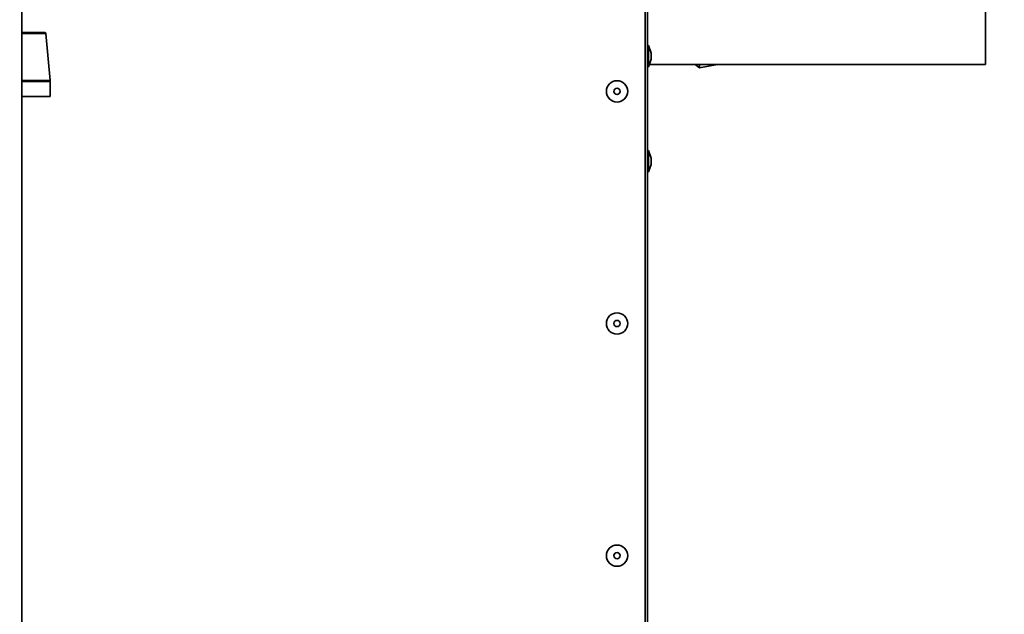
# Model space of a CAD drawing. Units: millimetres. Extents: x 3937 to 16316, y 433 to 9958.
# Drawn here: x 6911 to 7234, y 8782 to 8977 of the extents above; entities that cross this region are included whole.
import ezdxf

# ---------------------------------------------------------------- set-up
doc = ezdxf.new("R2010")
doc.units = ezdxf.units.MM
doc.styles.add('SLDTEXTSTYLE0', font='TXT', dxfattribs={"width": 0.605})
doc.dimstyles.new('SLDDIMSTYLE0', dxfattribs={"dimtxt": 77.049561, "dimasz": 82.55, "dimexe": 0, "dimexo": 0.0625, "dimgap": 19.26239, "dimtad": 1, "dimdec": 0, "dimrnd": 1e-09, "dimzin": 12, "dimdsep": 46, "dimtxsty": 'SLDTEXTSTYLE0', "dimsah": 1, "dimcen": 0.09, "dimadec": 0, "dimazin": 3, "dimtfac": 1, "dimtdec": 0, "dimtofl": 0, "dimtmove": 0, "dimatfit": 3, "dimfxl": 1, "dimfrac": 2, "dimtolj": 1, "dimtzin": 12, "dimarcsym": 0})

# ---------------------------------------------------------------- blocks, each defined once
blk = doc.blocks.new('_D_16')
at = {"color": 7, "linetype": 'Continuous', "lineweight": 0, "ltscale": 25}
for p, q in [((6898.11, 9461.28), (7527.61, 9461.28)), ((7477.61, 9461.28), (7477.61, 8641.28)), ((6898.11, 8641.28), (7527.61, 8641.28))]:
    blk.add_line(p, q, dxfattribs=at)
at = {"color": 7, "linetype": 'Continuous', "lineweight": 18, "ltscale": 25}
for points in [[(7477.61, 9461.28), (7464.91, 9378.73), (7490.31, 9378.73)], [(7477.61, 8641.28), (7490.31, 8723.83), (7464.91, 8723.83)]]:
    blk.add_solid(points, dxfattribs=at)
at = {"color": 7, "linetype": 'Continuous', "lineweight": 18, "ltscale": 25, "insert": (7375.29, 8963.09), "char_height": 79.375, "attachment_point": 1, "rotation": 90, "style": 'SLDTEXTSTYLE0'}
blk.add_mtext('820', dxfattribs=at)

msp = doc.modelspace()

# ---------------------------------------------------------------- linework, layer by layer
at = {"color": 7, "linetype": 'Continuous', "lineweight": 35, "ltscale": 25}
for p, q in [((6911.26, 9571.73), (6911.26, 8530.83)), ((7227.61, 9051.03), (7227.61, 8962.28)), ((7116.66, 9048.38), (7116.66, 8710.95)), ((7115.86, 9045.43), (7115.86, 8710.43)), ((6911.26, 8972.78), (6918.83, 8972.78)), ((6914.7, 8972.51), (6911.26, 8972.51)), ((6919.13, 8972.51), (6914.7, 8972.51)), ((6920.58, 8957.11), (6919.13, 8972.51)), ((7116.96, 8968.57), (7116.66, 8968.57)), ((7117.86, 8966.09), (7116.96, 8968.57)), ((7116.96, 8968.57), (7116.96, 8961.57)), ((7117.86, 8966.09), (7117.86, 8964.04)), ((7116.96, 8961.57), (7117.86, 8964.04)), ((7117.22, 8962.28), (7227.61, 8962.28)), ((7133.7, 8961.27), (7132.34, 8962.28)), ((7133.7, 8961.27), (7133.7, 8962.28)), ((7139.6, 8962.28), (7133.7, 8961.27)), ((7116.66, 8961.57), (7116.96, 8961.57)), ((6911.26, 8957.11), (6915.8, 8957.11)), ((6911.26, 8956.78), (6920.61, 8956.78)), ((6915.8, 8957.11), (6920.58, 8957.11)), ((6920.61, 8956.78), (6920.61, 8951.78)), ((6920.61, 8951.78), (6911.26, 8951.78)), ((7116.96, 8934.03), (7116.66, 8934.03)), ((7117.86, 8931.56), (7116.96, 8934.03)), ((7116.96, 8934.03), (7116.96, 8927.03)), ((7116.96, 8927.03), (7117.86, 8929.51)), ((7117.86, 8931.56), (7117.86, 8929.51)), ((7116.66, 8927.03), (7116.96, 8927.03))]:
    msp.add_line(p, q, dxfattribs=at)
at = {"color": 7, "linetype": 'Continuous', "lineweight": 35, "ltscale": 625}
for centre, radius in [((7106.66, 8953.49), 3.5), ((7106.66, 8953.49), 1.03), ((7106.66, 8877.26), 3.5), ((7106.66, 8877.26), 1.03), ((7106.66, 8801.02), 3.5), ((7106.66, 8801.02), 1.03)]:
    msp.add_circle(centre, radius, dxfattribs=at)
for centre, start, end in [((6918.83, 8972.48), 5.3558, 90), ((6920.28, 8957.08), 270, 5.3558)]:
    msp.add_arc(centre, 0.3, start, end, dxfattribs=at)

# ---------------------------------------------------------------- dimensions: what is measured, and where the dimension line sits
at = {"color": 7, "linetype": 'Continuous', "lineweight": 18, "ltscale": 25}
dim = msp.add_linear_dim(base=(7477.61, 8641.28), p1=(6873.11, 9461.28), p2=(6873.11, 8641.28), angle=90, dimstyle='SLDDIMSTYLE0', dxfattribs=at)
dim.commit()
dim.dimension.update_dxf_attribs({"geometry": '_D_16', "text_midpoint": (7477.61, 9051.28), "dimtype": 160})

doc.saveas('drawing.dxf')
